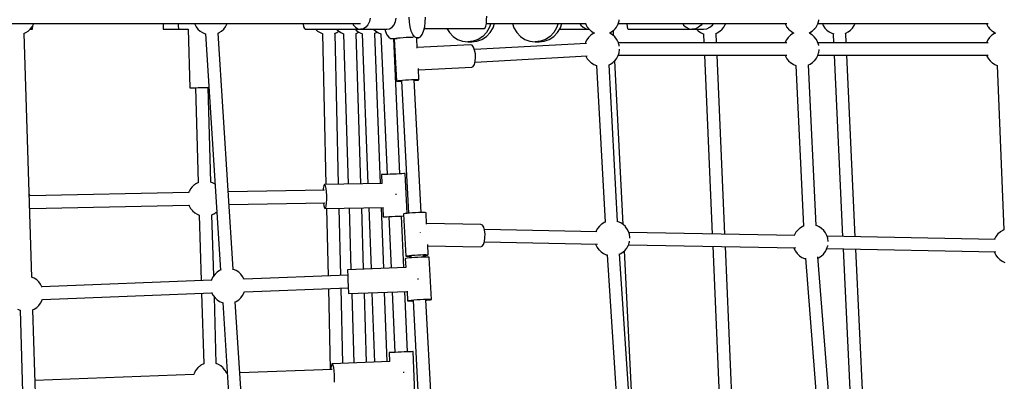
# Model space of a CAD drawing. Units: millimetres. Extents: x -2267 to 31632, y 24 to 21882.
# Drawn here: x 24430 to 25830, y 12231 to 12745 of the extents above; entities that cross this region are included whole.
import ezdxf

# ---------------------------------------------------------------- set-up
doc = ezdxf.new("R2010")
doc.units = ezdxf.units.MM
doc.styles.get("Standard").update_dxf_attribs({"font": 'arial.ttf'})
doc.dimstyles.new('Kopia Kopia ISO-25 moduły', dxfattribs={"dimtxt": 300, "dimasz": 210, "dimexe": 1.25, "dimexo": 0.625, "dimgap": 80, "dimtad": 1, "dimdec": 1, "dimlfac": 0.001, "dimtxsty": 'Standard', "dimblk": 'OBLIQUE', "dimcen": 2.5, "dimse1": 1, "dimse2": 1, "dimadec": 0, "dimazin": 0, "dimtfac": 1, "dimtmove": 0, "dimatfit": 3, "dimfxl": 1, "dimarcsym": 0})

# ---------------------------------------------------------------- blocks, each defined once
blk = doc.blocks.new('_Oblique')
at = {"color": 0, "linetype": 'ByBlock', "lineweight": -2}
blk.add_line((-0.5, -0.5), (0.5, 0.5), dxfattribs=at)
blk = doc.blocks.new('*D5')
at = {"color": 0, "lineweight": -2}
blk.add_line((1868.7, 20653.4), (28853.5, 20653.4), dxfattribs=at)
at = {"layer": 'Defpoints', "color": 0}
for p in [(28853.5, 20653.4), (1868.7, 12900.4), (28853.5, 12708.7)]:
    blk.add_point(p, dxfattribs=at)
at = {"color": 0, "lineweight": -2, "xscale": 210, "yscale": 210, "zscale": 210, "rotation": 180}
blk.add_blockref('_Oblique', (1868.7, 20653.4), dxfattribs=at)
at = {"color": 0, "lineweight": -2, "xscale": 210, "yscale": 210, "zscale": 210}
blk.add_blockref('_Oblique', (28853.5, 20653.4), dxfattribs=at)
at = {"color": 0, "insert": (15361.1, 20913.7), "char_height": 300, "attachment_point": 5}
blk.add_mtext('27,0m', dxfattribs=at)
blk = doc.blocks.new('1117')
for p, q in [((24984.2, 12742), (24983.8, 12749.2)), ((25006.8, 12742), (25007.1, 12749.2)), ((25094, 12745), (25094.1, 12750.2)), ((24306.2, 12739.9), (24914.9, 12739.9)), ((24445.3, 12732), (24447.9, 12735.3)), ((24447.9, 12735.3), (24449.8, 12738.9)), ((24448.6, 12733.3), (24448.9, 12735.7)), ((24448.9, 12735.7), (24449, 12737.3)), ((24449.8, 12738.9), (24450.2, 12739.9)), ((24450.2, 12739.9), (24678.8, 12739.9)), ((24450.2, 12739.9), (24655.4, 12739.9)), ((24634.4, 12739.9), (24634.4, 12736.9)), ((24634.4, 12736.9), (24634.4, 12734.2)), ((24655.4, 12739.9), (24655.4, 12739.1)), ((24655.4, 12739.1), (24655.7, 12735.7)), ((24655.7, 12735.7), (24656, 12733.3)), ((24678.8, 12739.9), (24679.2, 12738.9)), ((24679.2, 12738.9), (24681.1, 12735.3)), ((24681.1, 12735.3), (24683.7, 12732)), ((24720.3, 12732), (24722.9, 12735.3)), ((24722.9, 12735.3), (24724.8, 12738.9)), ((24724.6, 12739.9), (24832.9, 12739.9)), ((24724.8, 12738.9), (24725.2, 12739.9)), ((24725.2, 12739.9), (24832.9, 12739.9)), ((24832.9, 12739.9), (24833, 12739.6)), ((24833, 12739.6), (24833.8, 12735.5)), ((24833.8, 12735.5), (24835, 12732.8)), ((24903.8, 12739.9), (24904.5, 12738.3)), ((24904.5, 12738.3), (24907.4, 12734.8)), ((24907.4, 12734.8), (24911, 12732.6)), ((24922.4, 12734.8), (24918.9, 12732.6)), ((24925.3, 12738.3), (24922.4, 12734.8)), ((24927.3, 12742.7), (24925.3, 12738.3)), ((24928.2, 12747.6), (24927.3, 12742.7)), ((24956.1, 12732.6), (24959.7, 12734.8)), ((24959.7, 12734.8), (24962.6, 12738.3)), ((24962.6, 12738.3), (24964.6, 12742.7)), ((24964.6, 12742.7), (24965.5, 12747.6)), ((24985.3, 12735.2), (24984.2, 12742)), ((24986.9, 12729.3), (24985.3, 12735.2)), ((25004.4, 12729.3), (25005.9, 12735.2)), ((25005.9, 12735.2), (25006.8, 12742)), ((25091.8, 12733.8), (25092.8, 12736.3)), ((25092.8, 12736.3), (25093.6, 12740.1)), ((25093.5, 12739.9), (25235.1, 12739.9)), ((25093.6, 12740.1), (25094, 12745)), ((25099.8, 12739.9), (25097.7, 12733.7)), ((25103.1, 12733.7), (25105.2, 12739.9)), ((25105.2, 12739.9), (25130.6, 12739.9)), ((25130.6, 12739.9), (25132.7, 12733.7)), ((25195.5, 12739.9), (25193.4, 12733.7)), ((25198.8, 12733.7), (25200.9, 12739.9)), ((25226.4, 12739.9), (25227.7, 12737.8)), ((25227.7, 12737.8), (25231.2, 12734.6)), ((25234.5, 12739.9), (25234.7, 12739.4)), ((25234.7, 12739.4), (25234.8, 12739.2)), ((25234.8, 12739.3), (25234.9, 12738.8)), ((25234.9, 12738.8), (25235.1, 12738.5)), ((25235.1, 12738.5), (25235.7, 12737.5)), ((25235.6, 12737.6), (25236.5, 12735.8)), ((25236.5, 12735.8), (25236.8, 12735.4)), ((25236.8, 12735.5), (25237, 12735)), ((25237, 12735), (25238.4, 12733.3)), ((25276.9, 12732.9), (25278.6, 12735)), ((25278.6, 12735), (25278.9, 12735.6)), ((25278.8, 12735.5), (25279.1, 12735.8)), ((25279.1, 12735.8), (25279.9, 12737.5)), ((25279.4, 12736.5), (25280.5, 12738.5)), ((25280.5, 12738.5), (25280.7, 12738.8)), ((25280.7, 12738.8), (25280.8, 12739.2)), ((25280.8, 12739.1), (25280.9, 12739.4)), ((25280.9, 12739.4), (25281.4, 12741)), ((25281.1, 12739.9), (25386.3, 12739.9)), ((25281.2, 12740.2), (25520.6, 12740.2)), ((25281.4, 12741), (25282, 12742.5)), ((25282, 12743), (25282.2, 12743.3)), ((25282, 12742.8), (25282.1, 12743.2)), ((25282, 12742.5), (25282, 12742.8)), ((25282.1, 12743.2), (25282.2, 12743.6)), ((25282.2, 12743.7), (25282.5, 12745.3)), ((25282.2, 12743.3), (25282.2, 12743.7)), ((25282.3, 12744.1), (25282.4, 12744.7)), ((25282.3, 12743.8), (25282.3, 12744.1)), ((25282.4, 12744.7), (25282.4, 12744.8)), ((25293.4, 12739.9), (25293.4, 12739.6)), ((25293.4, 12739.6), (25293.8, 12735.5)), ((25293.8, 12735.5), (25294.4, 12732.8)), ((25372.6, 12739.9), (25374, 12737.8)), ((25374, 12737.8), (25377.5, 12734.6)), ((25398.7, 12737.8), (25395.2, 12734.6)), ((25400.2, 12740.2), (25398.7, 12737.8)), ((25411.2, 12734.6), (25414.8, 12737.8)), ((25414.8, 12737.8), (25416.3, 12740.2)), ((25428.6, 12731.8), (25431.2, 12735)), ((25431.2, 12735), (25433.1, 12738.5)), ((25433.1, 12738.5), (25433.3, 12738.8)), ((25433.3, 12738.8), (25433.7, 12740.2)), ((25433.6, 12739.9), (25518.2, 12739.9)), ((25518.1, 12740.2), (25518.3, 12739.4)), ((25518.3, 12739.4), (25518.5, 12739.2)), ((25518.4, 12739.3), (25518.6, 12738.8)), ((25518.6, 12738.8), (25518.8, 12738.5)), ((25518.8, 12738.5), (25519.3, 12737.5)), ((25519.3, 12737.6), (25520.2, 12735.8)), ((25520.2, 12735.8), (25520.5, 12735.4)), ((25520.4, 12735.5), (25520.7, 12735)), ((25520.7, 12735), (25522, 12733.3)), ((25560.6, 12732.9), (25562.3, 12735)), ((25562.3, 12735), (25562.6, 12735.6)), ((25562.5, 12735.5), (25562.8, 12735.8)), ((25562.8, 12735.8), (25563.6, 12737.5)), ((25563.1, 12736.5), (25564.2, 12738.5)), ((25564.2, 12738.5), (25564.4, 12738.8)), ((25564.4, 12739.1), (25564.6, 12739.4)), ((25564.4, 12738.8), (25564.5, 12739.2)), ((25564.6, 12739.4), (25565.1, 12741)), ((25564.8, 12739.9), (25588.2, 12739.9)), ((25564.9, 12740.2), (25806.7, 12740.2)), ((25565.1, 12741), (25565.6, 12742.5)), ((25565.6, 12742.5), (25565.7, 12742.8)), ((25565.7, 12743), (25565.8, 12743.3)), ((25565.7, 12742.8), (25565.8, 12743.2)), ((25565.8, 12743.3), (25565.9, 12743.7)), ((25565.8, 12743.2), (25565.9, 12743.6)), ((25565.9, 12743.7), (25566.1, 12745.3)), ((25565.9, 12743.8), (25566, 12744.1)), ((25566, 12744.1), (25566, 12744.2)), ((25571.2, 12739.9), (25572.5, 12737)), ((25572.5, 12737), (25574.7, 12733.6)), ((25614.1, 12733.6), (25616.3, 12737)), ((25616.3, 12737), (25617.7, 12740.2)), ((25804.5, 12740.2), (25804.7, 12739.4)), ((25804.7, 12739.4), (25804.8, 12739.2)), ((25804.8, 12739.3), (25805, 12738.8)), ((25805, 12738.8), (25805.1, 12738.5)), ((25805.1, 12738.5), (25805.7, 12737.5)), ((25805.6, 12737.6), (25806.5, 12735.8)), ((25806.5, 12735.8), (25806.8, 12735.4)), ((25806.8, 12735.5), (25807.1, 12735)), ((25807.1, 12735), (25808.4, 12733.3)), ((24436.4, 12725.9), (24438.9, 12727)), ((24447.4, 12379.3), (24436.7, 12726)), ((24438.9, 12727), (24442.3, 12729.2)), ((24442.3, 12729.2), (24445.3, 12732)), ((24445.2, 12731.9), (24448.1, 12731.9)), ((24447.6, 12733.3), (24447.4, 12734.7)), ((24447.9, 12732.1), (24447.6, 12733.3)), ((24448.1, 12731.9), (24447.9, 12732.1)), ((24448.1, 12731.9), (24448.3, 12732.1)), ((24448.3, 12732.1), (24448.6, 12733.3)), ((24634.4, 12734.2), (24634.4, 12732.5)), ((24634.4, 12732.5), (24634.4, 12731.9)), ((24634.4, 12731.9), (24656.5, 12731.9)), ((24656, 12733.3), (24656.3, 12732.1)), ((24656.3, 12732.1), (24656.5, 12731.9)), ((24656.5, 12731.9), (24669.9, 12731.9)), ((24669.9, 12732), (24672.3, 12648.4)), ((24683.7, 12732), (24686.7, 12729.2)), ((24686.7, 12729.2), (24690.1, 12727)), ((24690.1, 12727), (24693.9, 12725.3)), ((24693.9, 12725.3), (24694.8, 12725.1)), ((24694.5, 12725.2), (24715.8, 12389.4)), ((24712.3, 12726.3), (24713.9, 12727)), ((24733.8, 12390.5), (24712.4, 12726.4)), ((24713.9, 12727), (24717.3, 12729.2)), ((24717.3, 12729.2), (24720.3, 12732)), ((24835, 12732.8), (24836.2, 12731.9)), ((24836.2, 12731.9), (24914.9, 12731.9)), ((24850.9, 12731.9), (24853.8, 12729.2)), ((24853.8, 12729.2), (24857.2, 12727)), ((24857.2, 12727), (24861, 12725.3)), ((24860.6, 12725.5), (24865.6, 12511.1)), ((24861, 12725.3), (24861.3, 12725.2)), ((24877.9, 12725.6), (24880.9, 12727)), ((24883.6, 12511.4), (24878.6, 12726)), ((24880.7, 12731.9), (24883.2, 12729.4)), ((24880.9, 12727), (24883.9, 12728.9)), ((24883.2, 12729.4), (24886.6, 12727.1)), ((24886.6, 12727.1), (24890.3, 12725.4)), ((24890.3, 12725.4), (24890.6, 12725.3)), ((24890.6, 12725.3), (24897.3, 12511.7)), ((24907.1, 12731.9), (24908.3, 12730.6)), ((24908.3, 12730.6), (24911.6, 12728)), ((24908.3, 12725.9), (24910.3, 12726.7)), ((24915.3, 12512), (24908.6, 12726)), ((24910.3, 12726.7), (24912, 12727.8)), ((24911, 12732.6), (24914.9, 12731.9)), ((24911.6, 12728), (24915.2, 12726.1)), ((24918.9, 12732.6), (24914.9, 12731.9)), ((24914.9, 12731.9), (24952.2, 12731.9)), ((24915.2, 12726.1), (24917.7, 12725.2)), ((24917.1, 12725.4), (24925.1, 12512.2)), ((24933.4, 12731.9), (24933.6, 12731.6)), ((24933.6, 12731.6), (24936.7, 12728.9)), ((24934.6, 12725.8), (24935.2, 12726.1)), ((24943.1, 12512.5), (24935.1, 12726)), ((24935.2, 12726.1), (24938.4, 12727.8)), ((24936.7, 12728.9), (24940.2, 12726.7)), ((24940.2, 12726.7), (24943.8, 12725.1)), ((24943.6, 12725.2), (24952.4, 12525.4)), ((24949.2, 12731.9), (24950.1, 12728.7)), ((24950.1, 12728.7), (24952.3, 12723.9)), ((24952.2, 12731.9), (24956.1, 12732.6)), ((24952.3, 12723.9), (24954.8, 12720.6)), ((24989.1, 12724.5), (24986.9, 12729.3)), ((24991.6, 12721.1), (24989.1, 12724.5)), ((24994.4, 12719.4), (24991.6, 12721.1)), ((24997.2, 12719.4), (24999.9, 12721.1)), ((24999.9, 12721.1), (25002.4, 12724.5)), ((25002.4, 12724.5), (25004.4, 12729.3)), ((25005.2, 12732.5), (25005.7, 12732.6)), ((25005.3, 12732.9), (25090.6, 12732.9)), ((25005.7, 12732.6), (25006.3, 12732.9)), ((25037.5, 12732.9), (25041, 12727.1)), ((25041, 12727.1), (25046.3, 12721.5)), ((25046.3, 12721.5), (25052.7, 12717.4)), ((25088.4, 12721.5), (25082, 12717.4)), ((25087.3, 12717.4), (25093.7, 12721.5)), ((25093.7, 12727.1), (25088.4, 12721.5)), ((25090.6, 12732.9), (25091.8, 12733.8)), ((25097.7, 12733.7), (25093.7, 12727.1)), ((25093.7, 12721.5), (25099.1, 12727.1)), ((25099.1, 12727.1), (25103.1, 12733.7)), ((25132.7, 12733.7), (25136.7, 12727.1)), ((25136.7, 12727.1), (25142, 12721.5)), ((25142, 12721.5), (25148.4, 12717.4)), ((25184.1, 12721.5), (25177.7, 12717.4)), ((25183, 12717.4), (25189.4, 12721.5)), ((25189.4, 12727.1), (25184.1, 12721.5)), ((25193.4, 12733.7), (25189.4, 12727.1)), ((25189.4, 12721.5), (25194.8, 12727.1)), ((25194.8, 12727.1), (25198.8, 12733.7)), ((25197.7, 12731.9), (25239.5, 12731.9)), ((25231.2, 12734.6), (25235.4, 12732.6)), ((25235.4, 12732.6), (25239.4, 12732)), ((25237.5, 12734.5), (25238.9, 12732.6)), ((25238.9, 12732.6), (25239.1, 12732.4)), ((25239.1, 12732.4), (25239.6, 12731.8)), ((25242.2, 12723.3), (25239.2, 12720.5)), ((25239.6, 12731.8), (25241.7, 12729.9)), ((25241.5, 12730.1), (25242.2, 12729.4)), ((25242, 12729.6), (25242.6, 12729.1)), ((25242.2, 12729.4), (25242.3, 12729.3)), ((25245.5, 12725.7), (25242.2, 12723.3)), ((25242.6, 12729.1), (25242.9, 12728.9)), ((25242.9, 12728.9), (25243.7, 12728.4)), ((25243.7, 12728.4), (25245.5, 12727.1)), ((25245.5, 12727.1), (25246.1, 12726.9)), ((25247.1, 12726.4), (25245.5, 12725.7)), ((25246.1, 12726.9), (25246.4, 12726.7)), ((25246.4, 12726.7), (25247.1, 12726.4)), ((25247.1, 12726.4), (25247.1, 12726.4)), ((25268.5, 12726.4), (25269.2, 12726.7)), ((25269.2, 12726.1), (25268.5, 12726.4)), ((25269.2, 12726.7), (25269.8, 12727.1)), ((25272.7, 12723.9), (25269.2, 12726.1)), ((25269.5, 12726.9), (25270.1, 12727.1)), ((25270.1, 12727.1), (25271.9, 12728.4)), ((25270.7, 12727.6), (25272.7, 12728.9)), ((25272.7, 12728.9), (25273, 12729.1)), ((25273, 12723.7), (25272.7, 12723.9)), ((25273, 12729.1), (25273.5, 12729.4)), ((25273, 12729.1), (25273.3, 12729.3)), ((25276.1, 12721), (25273, 12723.7)), ((25273.5, 12729.4), (25275, 12730.9)), ((25274.1, 12730.1), (25276.1, 12731.8)), ((25274.5, 12722.4), (25274.1, 12730)), ((25276, 12731.9), (25276.4, 12732.3)), ((25276.1, 12731.8), (25276.5, 12732.4)), ((25278.6, 12717.8), (25276.1, 12721)), ((25276.4, 12732.3), (25276.7, 12732.6)), ((25276.7, 12732.6), (25277.2, 12733.3)), ((25294.4, 12732.8), (25295, 12731.9)), ((25295, 12731.9), (25386.3, 12731.9)), ((25377.5, 12734.6), (25381.7, 12732.6)), ((25381.7, 12732.6), (25386.3, 12731.9)), ((25390.9, 12732.6), (25386.3, 12731.9)), ((25386.3, 12731.9), (25402.4, 12731.9)), ((25395.2, 12734.6), (25390.9, 12732.6)), ((25392.2, 12731.9), (25394.7, 12729.4)), ((25394.7, 12729.4), (25398.1, 12727.1)), ((25398.1, 12727.1), (25401.9, 12725.4)), ((25401.9, 12725.4), (25402.4, 12725.3)), ((25402.4, 12731.9), (25407, 12732.6)), ((25402.4, 12725.3), (25402.9, 12712.6)), ((25407, 12732.6), (25411.2, 12734.6)), ((25420.1, 12726), (25421.8, 12726.7)), ((25420.9, 12712.6), (25420.4, 12726.1)), ((25421.8, 12726.7), (25425.3, 12728.9)), ((25425.3, 12728.9), (25425.6, 12729.1)), ((25425.6, 12729.1), (25428.6, 12731.8)), ((25521.2, 12734.5), (25522.6, 12732.6)), ((25522.6, 12732.6), (25522.8, 12732.4)), ((25522.8, 12732.4), (25523.2, 12731.8)), ((25525.8, 12723.3), (25522.9, 12720.5)), ((25523.2, 12731.8), (25525.4, 12729.9)), ((25525.2, 12730.1), (25525.8, 12729.4)), ((25525.7, 12729.6), (25526.3, 12729.1)), ((25525.8, 12729.4), (25526, 12729.3)), ((25529.2, 12725.7), (25525.8, 12723.3)), ((25526.3, 12729.1), (25526.6, 12728.9)), ((25526.6, 12728.9), (25527.4, 12728.4)), ((25527.4, 12728.4), (25529.2, 12727.1)), ((25529.2, 12727.1), (25529.8, 12726.9)), ((25530.8, 12726.4), (25529.2, 12725.7)), ((25529.8, 12726.9), (25530.1, 12726.7)), ((25530.1, 12726.7), (25530.8, 12726.4)), ((25530.8, 12726.4), (25530.8, 12726.4)), ((25552.2, 12726.4), (25552.9, 12726.7)), ((25552.9, 12726.1), (25552.2, 12726.4)), ((25552.9, 12726.7), (25553.5, 12727.1)), ((25556.4, 12723.9), (25552.9, 12726.1)), ((25553.2, 12726.9), (25553.7, 12727.1)), ((25553.7, 12727.1), (25555.6, 12728.4)), ((25554.4, 12727.6), (25556.4, 12728.9)), ((25556.4, 12728.9), (25556.7, 12729.1)), ((25556.7, 12723.7), (25556.4, 12723.9)), ((25556.6, 12729.1), (25557.1, 12729.4)), ((25556.7, 12729.1), (25556.9, 12729.3)), ((25559.7, 12721), (25556.7, 12723.7)), ((25557.1, 12729.4), (25558.6, 12730.9)), ((25557.8, 12730.1), (25559.7, 12731.8)), ((25559.7, 12731.8), (25560.2, 12732.4)), ((25559.7, 12731.9), (25560.1, 12732.3)), ((25562.3, 12717.8), (25559.7, 12721)), ((25560.1, 12732.3), (25560.4, 12732.6)), ((25560.4, 12732.6), (25560.9, 12733.3)), ((25574.7, 12733.6), (25577.5, 12730.6)), ((25577.5, 12730.6), (25580.8, 12728)), ((25580.8, 12728), (25584.4, 12726.1)), ((25584.4, 12726.1), (25587.3, 12725.1)), ((25586.5, 12725.4), (25587.1, 12712.6)), ((25603.6, 12725.8), (25604.4, 12726.1)), ((25604.4, 12726.1), (25608, 12728)), ((25605.1, 12712.6), (25604.5, 12726.1)), ((25608, 12728), (25611.3, 12730.6)), ((25611.3, 12730.6), (25614.1, 12733.6)), ((25807.5, 12734.5), (25808.9, 12732.6)), ((25808.9, 12732.6), (25809.2, 12732.4)), ((25809.1, 12732.4), (25809.6, 12731.8)), ((25812.2, 12723.3), (25809.2, 12720.5)), ((25809.6, 12731.8), (25811.7, 12729.9)), ((25811.6, 12730.1), (25812.2, 12729.4)), ((25812, 12729.6), (25812.6, 12729.1)), ((25812.2, 12729.4), (25812.4, 12729.3)), ((25815.6, 12725.7), (25812.2, 12723.3)), ((25812.6, 12729.1), (25812.9, 12728.9)), ((25812.9, 12728.9), (25813.8, 12728.4)), ((25813.7, 12728.4), (25815.6, 12727.1)), ((25815.6, 12727.1), (25816.2, 12726.9)), ((25817.2, 12726.4), (25815.6, 12725.7)), ((25816.2, 12726.9), (25816.4, 12726.7)), ((25816.4, 12726.7), (25817.2, 12726.4)), ((25817.1, 12726.4), (25817.2, 12726.4)), ((24954.8, 12720.6), (24957.5, 12718.8)), ((24957.5, 12718.8), (24960.3, 12718.8)), ((24960.3, 12718.8), (24967, 12718.9)), ((24970.4, 12526.2), (24961.9, 12718.9)), ((24963.2, 12718.4), (24962.6, 12718.1)), ((24962.6, 12718.1), (24965.8, 12658.3)), ((24964.9, 12718.7), (24963.2, 12718.4)), ((24967.7, 12719), (24964.9, 12718.7)), ((24971.2, 12719.3), (24967.7, 12719)), ((24975.3, 12719.6), (24971.2, 12719.3)), ((24979.6, 12719.9), (24975.3, 12719.6)), ((24983.9, 12720.1), (24979.6, 12719.9)), ((24987.8, 12720.2), (24983.9, 12720.1)), ((24989.6, 12720.2), (24987.8, 12720.2)), ((24997.2, 12719.4), (24994.4, 12719.4)), ((24994.5, 12719.3), (24997.2, 12719.4)), ((24995.4, 12704.9), (24994.6, 12719.3)), ((25071, 12709.9), (24995.3, 12705.9)), ((25052.7, 12717.4), (25059.8, 12714.8)), ((25059.8, 12714.8), (25067.4, 12713.9)), ((25074.9, 12714.8), (25067.4, 12713.9)), ((25067.4, 12713.9), (25072.7, 12713.9)), ((25073.2, 12709.1), (25071, 12709.9)), ((25072.7, 12713.9), (25080.2, 12714.8)), ((25075.3, 12706.4), (25073.2, 12709.1)), ((25082, 12717.4), (25074.9, 12714.8)), ((25236, 12711.7), (25076.5, 12703.2)), ((25080.2, 12714.8), (25087.3, 12717.4)), ((25148.4, 12717.4), (25155.6, 12714.8)), ((25155.6, 12714.8), (25163.1, 12713.9)), ((25170.6, 12714.8), (25163.1, 12713.9)), ((25163.1, 12713.9), (25168.4, 12713.9)), ((25168.4, 12713.9), (25175.9, 12714.8)), ((25177.7, 12717.4), (25170.6, 12714.8)), ((25175.9, 12714.8), (25183, 12717.4)), ((25234.7, 12713.3), (25234.1, 12711.6)), ((25236.5, 12717), (25234.7, 12713.3)), ((25238.9, 12720.2), (25236.5, 12717)), ((25239.2, 12720.5), (25238.9, 12720.2)), ((25280.5, 12714.3), (25278.6, 12717.8)), ((25280.7, 12713.9), (25280.5, 12714.3)), ((25282, 12710.3), (25280.7, 12713.9)), ((25520.6, 12712.6), (25281.2, 12712.6)), ((25282, 12710), (25282, 12710.3)), ((25282.1, 12709.6), (25282, 12710)), ((25282.2, 12709.2), (25282.1, 12709.6)), ((25282.3, 12708.6), (25282.2, 12709.2)), ((25282.4, 12708.1), (25282.3, 12708.6)), ((25282.4, 12708), (25282.4, 12708.1)), ((25518.3, 12713.3), (25518.1, 12712.6)), ((25520.2, 12717), (25518.3, 12713.3)), ((25522.6, 12720.2), (25520.2, 12717)), ((25522.9, 12720.5), (25522.6, 12720.2)), ((25564.2, 12714.3), (25562.3, 12717.8)), ((25564.4, 12713.9), (25564.2, 12714.3)), ((25565.6, 12710.3), (25564.4, 12713.9)), ((25806.7, 12712.6), (25564.8, 12712.6)), ((25565.7, 12710), (25565.6, 12710.3)), ((25565.8, 12709.6), (25565.7, 12710)), ((25565.9, 12709.2), (25565.8, 12709.6)), ((25566, 12708.6), (25565.9, 12709.2)), ((25566, 12708.6), (25566, 12708.6)), ((25804.7, 12713.3), (25804.5, 12712.6)), ((25806.5, 12717), (25804.7, 12713.3)), ((25808.9, 12720.2), (25806.5, 12717)), ((25809.2, 12720.5), (25808.9, 12720.2)), ((25076.9, 12702.2), (25075.3, 12706.4)), ((25078, 12697.1), (25076.9, 12702.2)), ((25077.5, 12685.2), (25237, 12693.8)), ((25078.3, 12691.5), (25078, 12697.1)), ((25235, 12693.7), (25235.1, 12693.5)), ((25235.1, 12693.5), (25237, 12690)), ((25279.1, 12690.8), (25280.9, 12694.4)), ((25280.9, 12694.4), (25282.2, 12698.3)), ((25281.2, 12695.2), (25520.6, 12695.2)), ((25282.2, 12698.7), (25282.7, 12702.5)), ((25282.2, 12698.3), (25282.2, 12698.7)), ((25282.7, 12702.5), (25282.8, 12702.8)), ((25282.8, 12703.2), (25282.8, 12703.4)), ((25282.8, 12702.8), (25282.8, 12703.2)), ((25403.7, 12695.2), (25414.5, 12440.7)), ((25432.6, 12440.3), (25421.7, 12695.2)), ((25518.1, 12695.2), (25518.6, 12693.8)), ((25518.6, 12693.8), (25518.8, 12693.5)), ((25518.8, 12693.5), (25520.7, 12690)), ((25562.8, 12690.8), (25564.6, 12694.4)), ((25564.6, 12694.4), (25565.8, 12698.3)), ((25564.9, 12695.2), (25806.8, 12695.2)), ((25565.8, 12698.3), (25565.9, 12698.7)), ((25565.9, 12698.7), (25566.4, 12702.5)), ((25566.4, 12702.5), (25566.5, 12702.8)), ((25566.5, 12702.8), (25566.5, 12702.9)), ((25587.9, 12695.2), (25599.9, 12437.1)), ((25617.9, 12436.7), (25605.9, 12695.2)), ((25804.5, 12695.2), (25805, 12693.8)), ((25805, 12693.8), (25805.1, 12693.5)), ((25805.1, 12693.5), (25807.1, 12690)), ((25072.7, 12678), (25074.8, 12679.1)), ((25074.8, 12679.1), (25076.6, 12681.9)), ((25076.6, 12681.9), (25077.8, 12686.3)), ((25077.8, 12686.3), (25078.3, 12691.5)), ((25237, 12690), (25239.6, 12686.8)), ((25239.6, 12686.8), (25242.6, 12684.1)), ((25242.6, 12684.1), (25242.9, 12683.9)), ((25242.9, 12683.9), (25246.4, 12681.7)), ((25246.4, 12681.7), (25250.1, 12680.1)), ((25250.1, 12680.2), (25262.2, 12457.4)), ((25268, 12681.2), (25270.1, 12682.1)), ((25280.2, 12458.4), (25268, 12681.3)), ((25270.1, 12682.1), (25273.5, 12684.4)), ((25273.5, 12684.4), (25276.4, 12687.3)), ((25288.1, 12454.1), (25276.3, 12687.1)), ((25276.4, 12687.3), (25276.7, 12687.6)), ((25276.7, 12687.6), (25279.1, 12690.8)), ((25520.7, 12690), (25523.2, 12686.8)), ((25523.2, 12686.8), (25526.3, 12684.1)), ((25526.3, 12684.1), (25526.6, 12683.9)), ((25526.6, 12683.9), (25530.1, 12681.7)), ((25530.1, 12681.7), (25533.6, 12680.2)), ((25533.6, 12680.3), (25544.3, 12452)), ((25551.5, 12681.1), (25553.7, 12682.1)), ((25562.2, 12452.9), (25551.5, 12681.2)), ((25553.7, 12682.1), (25557.1, 12684.4)), ((25557.1, 12684.4), (25560.1, 12687.3)), ((25560.1, 12687.3), (25560.4, 12687.6)), ((25560.4, 12687.6), (25562.8, 12690.8)), ((25807.1, 12690), (25809.6, 12686.8)), ((25809.6, 12686.8), (25812.6, 12684.1)), ((25812.6, 12684.1), (25812.9, 12683.9)), ((25812.9, 12683.9), (25816.4, 12681.7)), ((25816.4, 12681.7), (25819.8, 12680.3)), ((25819.8, 12680.3), (25829, 12446.5)), ((24997.8, 12660), (24996.9, 12675.8)), ((24997, 12673.9), (25072.7, 12678)), ((24965.8, 12658.3), (24966.4, 12658.6)), ((24965.8, 12658.3), (24966.4, 12658.1)), ((24966.4, 12658.6), (24968.1, 12658.9)), ((24966.4, 12658.1), (24968.2, 12658)), ((24968.1, 12658.9), (24970.9, 12659.2)), ((24968.2, 12658), (24970.9, 12657.9)), ((24970.9, 12659.2), (24974.4, 12659.5)), ((24970.9, 12657.9), (24972.9, 12658)), ((24972.8, 12658.6), (24982.9, 12470.2)), ((24974.4, 12659.5), (24978.5, 12659.8)), ((24978.5, 12659.8), (24982.8, 12660.1)), ((24982.8, 12660.1), (24987.1, 12660.2)), ((24987.1, 12660.2), (24991, 12660.3)), ((25000.8, 12471.2), (24990.8, 12659.7)), ((24990.8, 12658.9), (24991, 12658.9)), ((24991, 12660.3), (24994.2, 12660.3)), ((24991, 12658.9), (24994.2, 12659.3)), ((24994.2, 12660.3), (24996.4, 12660.3)), ((24994.2, 12659.3), (24996.5, 12659.6)), ((24996.4, 12660.3), (24997.6, 12660.1)), ((24996.5, 12659.6), (24997.6, 12659.9)), ((24997.6, 12660.1), (24997.8, 12660)), ((24997.6, 12659.9), (24997.8, 12660)), ((24672.3, 12648.4), (24673.1, 12648.5)), ((24673.1, 12648.5), (24675.5, 12648.5)), ((24675.5, 12648.5), (24679.3, 12648.6)), ((24679.3, 12648.6), (24684, 12648.8)), ((24680.3, 12648.7), (24684.2, 12514)), ((24684, 12648.8), (24689.3, 12648.9)), ((24689.3, 12648.9), (24694.5, 12649.1)), ((24694.5, 12649.1), (24699.3, 12649.2)), ((24702.2, 12514.5), (24698.3, 12649.2)), ((24699.3, 12649.2), (24699.3, 12649.2)), ((24944.4, 12525.1), (24945, 12512.5)), ((24945, 12525.1), (24944.4, 12525.1)), ((24946.7, 12525.2), (24945, 12525.1)), ((24949.4, 12525.3), (24946.7, 12525.2)), ((24952.9, 12525.4), (24949.4, 12525.3)), ((24957, 12525.6), (24952.9, 12525.4)), ((24961.4, 12525.8), (24957, 12525.6)), ((24965.8, 12526), (24961.4, 12525.8)), ((24969.9, 12526.2), (24965.8, 12526)), ((24973.4, 12526.3), (24969.9, 12526.2)), ((24976.1, 12526.5), (24973.4, 12526.3)), ((24977.8, 12526.5), (24976.1, 12526.5)), ((24978.4, 12526.6), (24977.8, 12526.5)), ((24980.9, 12470), (24978.4, 12526.6)), ((24679.4, 12511.2), (24678.8, 12510.8)), ((24679.9, 12511.6), (24679.4, 12511.2)), ((24680.3, 12511.9), (24679.9, 12511.6)), ((24680.7, 12512.2), (24680.3, 12511.9)), ((24681.1, 12512.4), (24680.7, 12512.2)), ((24681.4, 12512.6), (24681.1, 12512.4)), ((24684.5, 12514.1), (24681.4, 12512.6)), ((24705.3, 12513.2), (24702.1, 12514.5)), ((24708.1, 12511.4), (24705.3, 12513.2)), ((24863.5, 12511), (24863.1, 12510.8)), ((24945.3, 12512.5), (24863.5, 12511)), ((24863.5, 12511), (24863.9, 12510.8)), ((24444.7, 12495.8), (24443.8, 12497.4)), ((24670.5, 12499.5), (24444.9, 12495)), ((24670.9, 12500.7), (24670.4, 12499.3)), ((24671, 12501), (24670.9, 12500.7)), ((24672.9, 12504.6), (24671, 12501)), ((24673.2, 12504.9), (24672.9, 12504.6)), ((24675.5, 12507.9), (24673.2, 12504.9)), ((24675.7, 12508.1), (24675.5, 12507.9)), ((24676, 12508.4), (24675.7, 12508.1)), ((24676.4, 12508.8), (24676, 12508.4)), ((24676.8, 12509.2), (24676.4, 12508.8)), ((24677.3, 12509.6), (24676.8, 12509.2)), ((24677.8, 12510), (24677.3, 12509.6)), ((24678.3, 12510.4), (24677.8, 12510)), ((24678.8, 12510.8), (24678.3, 12510.4)), ((24863.6, 12503), (24726.8, 12500.6)), ((24861.8, 12505.5), (24861.6, 12503)), ((24862.4, 12509), (24861.8, 12505.5)), ((24863.1, 12510.8), (24862.4, 12509)), ((24863.9, 12510.8), (24864.7, 12509)), ((24864.7, 12509), (24865.5, 12505.6)), ((24865.5, 12505.6), (24866, 12500.9)), ((24866, 12500.9), (24866.3, 12495.5)), ((24965.2, 12497.3), (24965.2, 12497.6)), ((24965.2, 12496.2), (24965.2, 12497.3)), ((24445, 12495), (24444.7, 12495.8)), ((24727.9, 12482.6), (24864, 12485.1)), ((24861.9, 12485), (24861.9, 12484.7)), ((24861.9, 12484.7), (24862.5, 12480.6)), ((24866.1, 12484.8), (24865.6, 12480.7)), ((24866.3, 12489.9), (24866.1, 12484.8)), ((24866.3, 12495.5), (24866.3, 12489.9)), ((24444.5, 12474.9), (24444.8, 12475.5)), ((24444.8, 12475.5), (24444.9, 12475.8)), ((24444.9, 12475.8), (24445.3, 12477)), ((24445.3, 12477), (24670.9, 12481.5)), ((24670.6, 12482.3), (24671.1, 12480.8)), ((24671.1, 12480.8), (24673.1, 12477.2)), ((24673.1, 12477.2), (24675.7, 12474)), ((24675.7, 12474), (24675.9, 12473.7)), ((24675.9, 12473.7), (24679, 12470.9)), ((24679, 12470.9), (24682.5, 12468.8)), ((24703.6, 12468), (24706.4, 12469.3)), ((24706.4, 12469.3), (24706.7, 12469.5)), ((24706.7, 12469.5), (24707.1, 12469.7)), ((24707.1, 12469.7), (24707.5, 12470)), ((24707.5, 12470), (24708, 12470.3)), ((24708, 12470.3), (24708.5, 12470.7)), ((24708.5, 12470.7), (24709, 12471.1)), ((24709, 12471.1), (24709.5, 12471.5)), ((24709.5, 12471.5), (24710, 12472)), ((24710, 12472), (24710.5, 12472.4)), ((24710.5, 12472.4), (24710.6, 12472.4)), ((24862.5, 12480.6), (24863.3, 12478)), ((24863.3, 12478), (24864.1, 12477.1)), ((24864.1, 12477.1), (24946.8, 12478.5)), ((24864.9, 12478), (24864.1, 12477.1)), ((24865.6, 12480.7), (24864.9, 12478)), ((24866.4, 12477.1), (24868.7, 12381)), ((24886.6, 12381.6), (24884.4, 12477.4)), ((24898.4, 12477.7), (24901.1, 12390.2)), ((24919.1, 12390.8), (24916.4, 12478)), ((24926.4, 12478.2), (24929.7, 12391.2)), ((24947.7, 12391.9), (24944.4, 12478.5)), ((24946.5, 12478.5), (24947.1, 12465.1)), ((24976.5, 12469.4), (24975.9, 12469.1)), ((24975.9, 12469.1), (24979.1, 12409.3)), ((24978.2, 12469.7), (24976.5, 12469.4)), ((24981, 12470), (24978.2, 12469.7)), ((24984.5, 12470.4), (24981, 12470)), ((24988.6, 12470.7), (24984.5, 12470.4)), ((24993, 12470.9), (24988.6, 12470.7)), ((24997.2, 12471.1), (24993, 12470.9)), ((25001.1, 12471.2), (24997.2, 12471.1)), ((25004.3, 12471.2), (25001.1, 12471.2)), ((25006.5, 12471.1), (25004.3, 12471.2)), ((25007.7, 12471), (25006.5, 12471.1)), ((25007.9, 12470.9), (25007.7, 12471)), ((25008.7, 12454.9), (25007.9, 12470.9)), ((24682.5, 12468.8), (24685.6, 12467.5)), ((24685.6, 12467.5), (24688.3, 12374.4)), ((24706.1, 12381.3), (24703.6, 12468)), ((24947.1, 12465.1), (24947.6, 12465.1)), ((24947.6, 12465.1), (24949.3, 12465.2)), ((24949.3, 12465.2), (24952, 12465.3)), ((24952, 12465.3), (24955.5, 12465.5)), ((24955.1, 12465.5), (24958.3, 12392.2)), ((24955.5, 12465.5), (24959.6, 12465.7)), ((24959.6, 12465.7), (24964, 12465.9)), ((24964, 12465.9), (24968.4, 12466.1)), ((24968.4, 12466.1), (24972.5, 12466.2)), ((24972.5, 12466.2), (24976, 12466.4)), ((24976.2, 12392.9), (24973, 12466.3)), ((24976, 12466.4), (24976.1, 12466.4)), ((25085.9, 12454.3), (25008.7, 12455.8)), ((25261, 12456.9), (25257.6, 12454.7)), ((25262.3, 12457.4), (25261, 12456.9)), ((25281, 12458.2), (25279.7, 12458.5)), ((25284.7, 12456.4), (25281, 12458.2)), ((25288.1, 12454.1), (25284.7, 12456.4)), ((24999.7, 12442.9), (24999.7, 12442.7)), ((24999.7, 12442.7), (24999.7, 12442.3)), ((25088, 12453.3), (25085.9, 12454.3)), ((25089.8, 12450.5), (25088, 12453.3)), ((25091.1, 12446.2), (25089.8, 12450.5)), ((25250.4, 12443.9), (25090.9, 12447)), ((25091.8, 12441), (25091.1, 12446.2)), ((25091.6, 12435.4), (25091.8, 12441)), ((25249.6, 12444.7), (25249.3, 12443.9)), ((25249.7, 12445), (25249.6, 12444.7)), ((25251.7, 12448.6), (25249.7, 12445)), ((25254.2, 12451.8), (25251.7, 12448.6)), ((25257.2, 12454.5), (25254.2, 12451.8)), ((25257.6, 12454.7), (25257.2, 12454.5)), ((25291.1, 12451.3), (25288.1, 12454.1)), ((25291.4, 12451), (25291.1, 12451.3)), ((25293.8, 12447.7), (25291.4, 12451)), ((25295.6, 12444.1), (25293.8, 12447.7)), ((25296.8, 12440.3), (25295.6, 12444.1)), ((25532.1, 12438.4), (25296, 12443)), ((25532.1, 12438.4), (25296, 12443)), ((25533.6, 12443.1), (25531.6, 12439.6)), ((25536.1, 12446.3), (25533.6, 12443.1)), ((25539.1, 12449), (25536.1, 12446.3)), ((25539.4, 12449.2), (25539.1, 12449)), ((25542.9, 12451.4), (25539.4, 12449.2)), ((25544.3, 12452), (25542.9, 12451.4)), ((25562.9, 12452.7), (25561.8, 12453)), ((25566.6, 12451), (25562.9, 12452.7)), ((25570, 12448.7), (25566.6, 12451)), ((25573, 12445.8), (25570, 12448.7)), ((25573.2, 12445.5), (25573, 12445.8)), ((25575.6, 12442.3), (25573.2, 12445.5)), ((25577.5, 12438.7), (25575.6, 12442.3)), ((25823.7, 12443.5), (25820.7, 12440.8)), ((25824, 12443.7), (25823.7, 12443.5)), ((25827.5, 12445.9), (25824, 12443.7)), ((25829.1, 12446.5), (25827.5, 12445.9)), ((25089.3, 12426), (25090.8, 12430.2)), ((25090.5, 12429.4), (25251.7, 12426.3)), ((25090.8, 12430.2), (25091.6, 12435.4)), ((25295.4, 12424.6), (25296.6, 12428.3)), ((25296.6, 12428.3), (25296.7, 12428.6)), ((25296.7, 12428.6), (25296.8, 12428.9)), ((25296.9, 12439.9), (25296.8, 12440.3)), ((25296.8, 12428.9), (25296.9, 12429.4)), ((25297.4, 12436.1), (25296.9, 12439.9)), ((25296.9, 12429.4), (25297, 12429.9)), ((25297, 12429.9), (25297.1, 12430.5)), ((25297.4, 12435.8), (25297.4, 12436.1)), ((25297.5, 12435.4), (25297.4, 12435.8)), ((25297.5, 12435), (25297.5, 12435.4)), ((25531.4, 12439.3), (25531.2, 12438.4)), ((25531.6, 12439.6), (25531.4, 12439.3)), ((25578.7, 12434.8), (25577.5, 12438.7)), ((25816.6, 12432.9), (25577.8, 12437.5)), ((25816.6, 12432.9), (25577.8, 12437.5)), ((25578.8, 12434.4), (25578.7, 12434.8)), ((25579.3, 12430.6), (25578.8, 12434.4)), ((25579.3, 12430.3), (25579.3, 12430.6)), ((25579.3, 12430.1), (25579.3, 12430.3)), ((25816, 12433.7), (25815.8, 12432.9)), ((25816.2, 12434.1), (25816, 12433.7)), ((25818.2, 12437.6), (25816.2, 12434.1)), ((25820.7, 12440.8), (25818.2, 12437.6)), ((25011.1, 12411), (25010.3, 12425.8)), ((25010.4, 12423.8), (25085.2, 12422.3)), ((25085.2, 12422.3), (25087.4, 12423.2)), ((25087.4, 12423.2), (25089.3, 12426)), ((25249, 12426.4), (25249.3, 12425.2)), ((25249.3, 12425.2), (25251.2, 12421.6)), ((25251.2, 12421.6), (25253.6, 12418.4)), ((25253.6, 12418.4), (25253.8, 12418.1)), ((25253.8, 12418.1), (25256.8, 12415.2)), ((25256.8, 12415.2), (25260.2, 12412.9)), ((25283.9, 12412.5), (25287.4, 12414.7)), ((25287.4, 12414.7), (25287.7, 12414.9)), ((25287.7, 12414.9), (25290.7, 12417.6)), ((25302.2, 12176.4), (25290, 12416.9)), ((25290.7, 12417.6), (25293.2, 12420.8)), ((25293.2, 12420.8), (25295.2, 12424.3)), ((25295.2, 12424.3), (25295.4, 12424.6)), ((25295.6, 12425.5), (25533.3, 12420.9)), ((25295.6, 12425.5), (25533.3, 12420.9)), ((25415.3, 12423.2), (25425.9, 12175.1)), ((25443.8, 12176.7), (25433.3, 12422.8)), ((25530.8, 12420.9), (25531.2, 12419.8)), ((25531.2, 12419.8), (25533, 12416.2)), ((25533, 12416.2), (25535.4, 12412.9)), ((25572.6, 12412.1), (25575.1, 12415.3)), ((25575.1, 12415.3), (25577.1, 12418.9)), ((25577.1, 12418.9), (25577.2, 12419.2)), ((25577.2, 12419.2), (25578.5, 12422.8)), ((25577.5, 12420), (25817.7, 12415.4)), ((25577.5, 12420), (25817.7, 12415.4)), ((25578.5, 12422.8), (25578.6, 12423.1)), ((25578.6, 12423.1), (25578.7, 12423.5)), ((25578.7, 12423.5), (25578.8, 12423.9)), ((25578.8, 12423.9), (25578.9, 12424.4)), ((25600.7, 12419.6), (25611.3, 12191.5)), ((25629.2, 12193.1), (25618.7, 12419.2)), ((25815.4, 12415.4), (25815.8, 12414.3)), ((25815.8, 12414.3), (25817.6, 12410.6)), ((24978.9, 12405.9), (24978.3, 12405.6)), ((24978.3, 12405.6), (24979, 12393)), ((24980.8, 12406.2), (24978.9, 12405.9)), ((24979.1, 12409.3), (24979.7, 12409.6)), ((24979.1, 12409.3), (24979.7, 12409.1)), ((24979.7, 12409.6), (24981.4, 12409.9)), ((24979.7, 12409.1), (24981.5, 12409)), ((24983.7, 12406.6), (24980.8, 12406.2)), ((24981.4, 12409.9), (24984.2, 12410.2)), ((24981.5, 12409), (24984.2, 12409)), ((24987.4, 12406.9), (24983.7, 12406.6)), ((24984.2, 12410.2), (24987.7, 12410.5)), ((24984.2, 12409), (24986.2, 12409)), ((24986.1, 12409.7), (24986.3, 12406.8)), ((24991.8, 12407.3), (24987.4, 12406.9)), ((24987.7, 12410.5), (24991.8, 12410.8)), ((24991.8, 12410.8), (24996.1, 12411.1)), ((24996.4, 12407.5), (24991.8, 12407.3)), ((24996.1, 12411.1), (25000.4, 12411.3)), ((25000.9, 12407.7), (24996.4, 12407.5)), ((25000.4, 12411.3), (25004.3, 12411.4)), ((25005, 12407.8), (25000.9, 12407.7)), ((25004.2, 12407.8), (25004.1, 12410.7)), ((25004.1, 12410), (25004.4, 12410)), ((25004.3, 12411.4), (25007.5, 12411.4)), ((25004.4, 12410), (25007.5, 12410.3)), ((25008.4, 12407.8), (25005, 12407.8)), ((25007.5, 12411.4), (25009.7, 12411.3)), ((25007.5, 12410.3), (25009.8, 12410.6)), ((25010.8, 12407.7), (25008.4, 12407.8)), ((25009.7, 12411.3), (25010.9, 12411.1)), ((25009.8, 12410.6), (25010.9, 12410.9)), ((25012.1, 12407.6), (25010.8, 12407.7)), ((25010.9, 12411.1), (25011.1, 12411)), ((25010.9, 12410.9), (25011.1, 12411)), ((25012.3, 12407.5), (25012.1, 12407.6)), ((25015.5, 12347.6), (25012.3, 12407.5)), ((25260.2, 12412.9), (25263.9, 12411.2)), ((25263.9, 12411.2), (25265.1, 12410.9)), ((25265.1, 12411.1), (25280.4, 12176.9)), ((25298.2, 12178.1), (25282.8, 12412.6)), ((25282.9, 12412.1), (25283.9, 12412.5)), ((25535.4, 12412.9), (25535.7, 12412.6)), ((25535.7, 12412.6), (25538.7, 12409.8)), ((25538.7, 12409.8), (25542.1, 12407.4)), ((25542.1, 12407.4), (25545.8, 12405.7)), ((25545.8, 12405.7), (25547.2, 12405.3)), ((25547.2, 12406.2), (25564.1, 12187.3)), ((25581.9, 12188.7), (25564.9, 12408.1)), ((25565, 12406.7), (25565.8, 12407)), ((25565.8, 12407), (25569.2, 12409.2)), ((25569.2, 12409.2), (25569.6, 12409.4)), ((25569.6, 12409.4), (25572.6, 12412.1)), ((25817.6, 12410.6), (25820, 12407.4)), ((25820, 12407.4), (25820.3, 12407.1)), ((25820.3, 12407.1), (25823.3, 12404.3)), ((25823.3, 12404.3), (25826.7, 12401.9)), ((25826.7, 12401.9), (25830.4, 12400.2)), ((24711, 12386.5), (24708, 12383.7)), ((24714.4, 12388.7), (24711, 12386.5)), ((24716.6, 12389.7), (24714.4, 12388.7)), ((24734.4, 12390.4), (24732.9, 12390.8)), ((24738.1, 12388.7), (24734.4, 12390.4)), ((24741.6, 12386.5), (24738.1, 12388.7)), ((24744.6, 12383.7), (24741.6, 12386.5)), ((24896.4, 12390), (24896.3, 12389.2)), ((24896.3, 12389.2), (24896.4, 12386.7)), ((24979.1, 12393), (24896.4, 12390)), ((24896.4, 12386.7), (24896.5, 12383)), ((24447.2, 12379.4), (24446.6, 12379.5)), ((24451, 12377.7), (24447.2, 12379.4)), ((24454.5, 12375.4), (24451, 12377.7)), ((24457.5, 12372.7), (24454.5, 12375.4)), ((24460, 12369.4), (24457.5, 12372.7)), ((24702.8, 12374.9), (24462, 12365.7)), ((24703.5, 12376.8), (24702.6, 12374.3)), ((24705.4, 12380.4), (24703.5, 12376.8)), ((24708, 12383.7), (24705.4, 12380.4)), ((24747.1, 12380.4), (24744.6, 12383.7)), ((24749.1, 12376.8), (24747.1, 12380.4)), ((24749.3, 12376.2), (24749.1, 12376.8)), ((24896.5, 12382), (24749.2, 12376.6)), ((24896.5, 12383), (24896.6, 12378.3)), ((24896.6, 12378.3), (24896.8, 12373)), ((24896.8, 12373), (24897, 12367.8)), ((24996.7, 12376.6), (24996.7, 12377.6)), ((24996.7, 12376.1), (24996.7, 12376.6)), ((24462, 12365.8), (24460, 12369.4)), ((24462.2, 12365.2), (24462, 12365.8)), ((24703.2, 12357.6), (24703.5, 12356.8)), ((24749.1, 12356.8), (24749.9, 12359.1)), ((24749.7, 12358.7), (24897.1, 12364)), ((24869.1, 12363), (24871.8, 12248.1)), ((24889.6, 12256.8), (24887.1, 12363.7)), ((24897, 12367.8), (24897.2, 12363)), ((24897.2, 12363), (24897.4, 12359.3)), ((24897.4, 12359.3), (24897.5, 12356.9)), ((24897.6, 12356), (24980.8, 12359)), ((24931, 12357.2), (24934.7, 12258.4)), ((24952.6, 12259), (24948.9, 12357.9)), ((24959.8, 12358.3), (24963.5, 12272.4)), ((24981.5, 12273.2), (24977.7, 12358.9)), ((24980.8, 12359.2), (24981.5, 12345.8)), ((24460, 12342.2), (24462, 12345.8)), ((24462, 12345.8), (24462.8, 12348.1)), ((24462.6, 12347.7), (24703.4, 12356.9)), ((24688.8, 12356.4), (24691.8, 12256)), ((24703.5, 12356.8), (24705.4, 12353.2)), ((24705.4, 12353.2), (24708, 12349.9)), ((24709.7, 12256.6), (24707, 12351.2)), ((24708, 12349.9), (24711, 12347.2)), ((24711, 12347.2), (24714.4, 12344.9)), ((24714.4, 12344.9), (24718.2, 12343.3)), ((24718.2, 12343.3), (24719.1, 12343)), ((24718.8, 12343.1), (24735, 12087.4)), ((24736.6, 12344.2), (24738.1, 12344.9)), ((24753.3, 12082.6), (24736.7, 12344.3)), ((24738.1, 12344.9), (24741.6, 12347.2)), ((24741.6, 12347.2), (24744.6, 12349.9)), ((24744.6, 12349.9), (24747.1, 12353.2)), ((24747.1, 12353.2), (24749.1, 12356.8)), ((24897.5, 12356.9), (24897.6, 12356)), ((24902.2, 12356.2), (24905.3, 12257.3)), ((24923.3, 12258), (24920.2, 12356.8)), ((24981.5, 12345.8), (24982.1, 12346.1)), ((24981.5, 12345.8), (24982.2, 12345.6)), ((24982.1, 12346.1), (24984, 12346.4)), ((24982.2, 12345.6), (24984, 12345.5)), ((24984, 12346.4), (24986.9, 12346.8)), ((24984, 12345.5), (24986.9, 12345.4)), ((24986.9, 12346.8), (24990.6, 12347.1)), ((24986.9, 12345.4), (24989.6, 12345.5)), ((24989.5, 12346.2), (24999.5, 12159.6)), ((24990.6, 12347.1), (24995, 12347.4)), ((24995, 12347.4), (24999.6, 12347.7)), ((24999.6, 12347.7), (25004.1, 12347.9)), ((25004.1, 12347.9), (25008.2, 12348)), ((25017.5, 12160.6), (25007.5, 12347.2)), ((25007.5, 12346.4), (25008.3, 12346.5)), ((25008.2, 12348), (25011.6, 12348)), ((25008.3, 12346.5), (25011.7, 12346.9)), ((25011.6, 12348), (25014, 12347.9)), ((25011.7, 12346.9), (25014.1, 12347.2)), ((25014, 12347.9), (25015.3, 12347.7)), ((25014.1, 12347.2), (25015.3, 12347.5)), ((25015.3, 12347.7), (25015.5, 12347.6)), ((25015.3, 12347.5), (25015.5, 12347.6)), ((24427.3, 12333.9), (24431.1, 12332.2)), ((24430.9, 12332.3), (24436, 12165.9)), ((24431.1, 12332.2), (24431.2, 12332.2)), ((24448.6, 12332.8), (24451, 12333.9)), ((24454.2, 12161.1), (24448.9, 12332.9)), ((24451, 12333.9), (24454.5, 12336.1)), ((24454.5, 12336.1), (24457.5, 12338.9)), ((24457.5, 12338.9), (24460, 12342.2)), ((24981, 12273.1), (24976.9, 12273)), ((24984.5, 12273.3), (24981, 12273.1)), ((24987.2, 12273.4), (24984.5, 12273.3)), ((24988.9, 12273.5), (24987.2, 12273.4)), ((24989.5, 12273.5), (24988.9, 12273.5)), ((24992.1, 12213.6), (24989.5, 12273.5)), ((24956.4, 12259.2), (24874.4, 12256.2)), ((24955.5, 12272), (24956.1, 12259.2)), ((24956.1, 12272), (24955.5, 12272)), ((24957.8, 12272.1), (24956.1, 12272)), ((24960.5, 12272.2), (24957.8, 12272.1)), ((24964, 12272.4), (24960.5, 12272.2)), ((24968.1, 12272.6), (24964, 12272.4)), ((24972.5, 12272.8), (24968.1, 12272.6)), ((24976.9, 12273), (24972.5, 12272.8)), ((24680.4, 12246.6), (24678.6, 12243.1)), ((24680.7, 12247), (24680.4, 12246.6)), ((24683, 12250), (24680.7, 12247)), ((24683.2, 12250.2), (24683, 12250)), ((24683.5, 12250.5), (24683.2, 12250.2)), ((24683.9, 12250.8), (24683.5, 12250.5)), ((24684.3, 12251.2), (24683.9, 12250.8)), ((24684.8, 12251.6), (24684.3, 12251.2)), ((24685.3, 12252.1), (24684.8, 12251.6)), ((24685.8, 12252.5), (24685.3, 12252.1)), ((24686.4, 12252.9), (24685.8, 12252.5)), ((24686.9, 12253.3), (24686.4, 12252.9)), ((24687.4, 12253.7), (24686.9, 12253.3)), ((24687.8, 12254), (24687.4, 12253.7)), ((24688.3, 12254.3), (24687.8, 12254)), ((24688.6, 12254.5), (24688.3, 12254.3)), ((24688.9, 12254.7), (24688.6, 12254.5)), ((24692, 12256.2), (24688.9, 12254.7)), ((24712.9, 12255.3), (24709.6, 12256.6)), ((24716.3, 12253.1), (24712.9, 12255.3)), ((24719.4, 12250.3), (24716.3, 12253.1)), ((24719.6, 12250), (24719.4, 12250.3)), ((24722.2, 12246.8), (24719.6, 12250)), ((24724.2, 12243.3), (24722.2, 12246.8)), ((24874.6, 12248.2), (24743.1, 12243.5)), ((24872.7, 12250.7), (24872.6, 12248.2)), ((24873.3, 12254.1), (24872.7, 12250.7)), ((24874, 12256), (24873.3, 12254.1)), ((24874.4, 12256.2), (24874, 12256)), ((24874.4, 12256.2), (24874.8, 12256)), ((24874.8, 12256), (24875.6, 12254.2)), ((24875.6, 12254.2), (24876.4, 12250.8)), ((24876.4, 12250.8), (24877, 12246.2)), ((24877, 12246.2), (24877.4, 12240.7)), ((24677.9, 12241.1), (24452, 12232.3)), ((24678.4, 12242.8), (24677.8, 12240.8)), ((24678.6, 12243.1), (24678.4, 12242.8)), ((24724.5, 12242.3), (24724.2, 12243.3)), ((24725.2, 12242.9), (24724.3, 12242.9)), ((24877.4, 12240.7), (24877.5, 12235.2)), ((24877.5, 12235.2), (24877.4, 12230)), ((24976.2, 12244.3), (24976.2, 12244.6)), ((24976.3, 12243.2), (24976.2, 12244.3))]:
    blk.add_line(p, q)

msp = doc.modelspace()

# ---------------------------------------------------------------- block references
msp.add_blockref('1117', (0, 0))

# ---------------------------------------------------------------- dimensions: what is measured, and where the dimension line sits
dim = msp.add_linear_dim(base=(28853.53, 20653.39), p1=(1868.68, 12900.39), p2=(28853.53, 12708.71), text='27,0m', dimstyle='Kopia Kopia ISO-25 moduły', override={"dimpost": 'm'})
dim.commit()
dim.dimension.update_dxf_attribs({"geometry": '*D5', "text_midpoint": (15361.1, 20913.68)})

doc.saveas('drawing.dxf')
